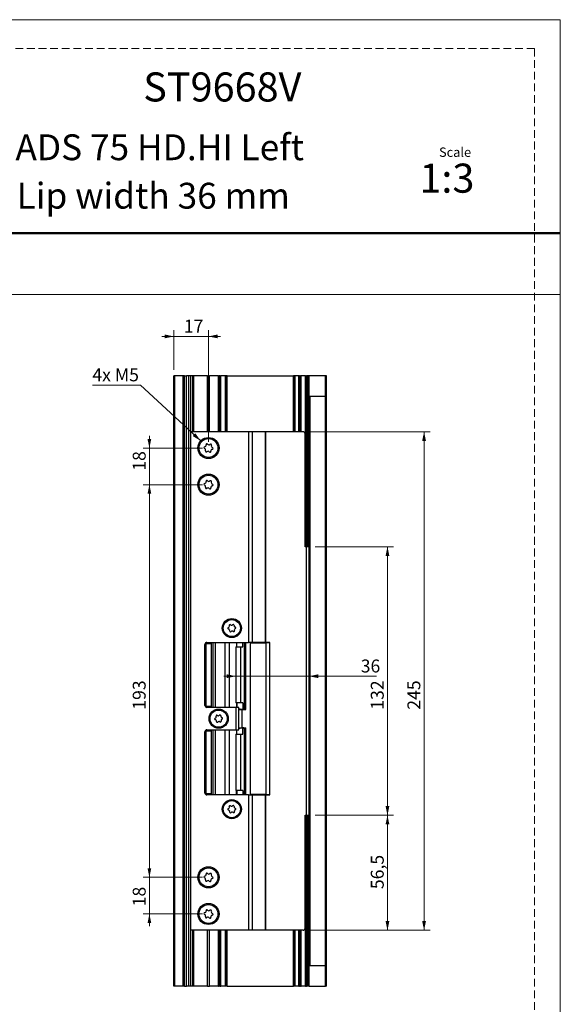
# Model space of a CAD drawing. Units: millimetres. Extents: x 0 to 210, y 0 to 297.
# Drawn here: x 121 to 210, y 136 to 297 of the extents above; entities that cross this region are included whole.
import ezdxf

# ---------------------------------------------------------------- set-up
doc = ezdxf.new("R2010")
doc.units = ezdxf.units.MM
doc.linetypes.add('HIDDEN', pattern=[1.905, 1.27, -0.635])
doc.layers.add('STÖDLINJER', color=7, linetype='HIDDEN', plot=False)
doc.styles.add('SLDTEXTSTYLE0', font='TXT', dxfattribs={"width": 0.7})
doc.styles.add('SLDTEXTSTYLE1', font='TXT', dxfattribs={"width": 0.605})
doc.dimstyles.new('SLDDIMSTYLE0', dxfattribs={"dimtxt": 2.054655, "dimasz": 1.5, "dimexe": 0, "dimexo": 0.0625, "dimgap": 0.513664, "dimtad": 1, "dimdec": 1, "dimlfac": 3, "dimrnd": 1e-09, "dimzin": 12, "dimdsep": 46, "dimtxsty": 'SLDTEXTSTYLE1', "dimsah": 1, "dimcen": 0.09, "dimadec": 0, "dimazin": 3, "dimtfac": 1, "dimtdec": 1, "dimtmove": 0, "dimatfit": 0, "dimfxl": 0, "dimfrac": 2, "dimtolj": 1, "dimtzin": 12, "dimarcsym": 0})
doc.dimstyles.new('SLDDIMSTYLE2', dxfattribs={"dimtxt": 2.054655, "dimasz": 1.5, "dimexe": 0, "dimexo": 0.0625, "dimgap": 0.513664, "dimtad": 1, "dimdec": 1, "dimlfac": 3, "dimrnd": 1e-09, "dimzin": 12, "dimdsep": 46, "dimtxsty": 'SLDTEXTSTYLE1', "dimsah": 1, "dimcen": 0.09, "dimadec": 0, "dimazin": 3, "dimtfac": 1, "dimtdec": 1, "dimtofl": 0, "dimtmove": 0, "dimatfit": 3, "dimfxl": 0, "dimfrac": 2, "dimtolj": 1, "dimtzin": 12, "dimarcsym": 0})
doc.dimstyles.new('SLDDIMSTYLE3', dxfattribs={"dimtxt": 2.054655, "dimasz": 1.5, "dimexe": 0, "dimexo": 0.0625, "dimgap": 0.513664, "dimtad": 0, "dimtih": 1, "dimtoh": 1, "dimdec": 1, "dimlfac": 3, "dimrnd": 1e-09, "dimzin": 12, "dimdsep": 46, "dimtxsty": 'SLDTEXTSTYLE1', "dimsah": 1, "dimcen": 0, "dimadec": 0, "dimazin": 3, "dimtfac": 1, "dimtdec": 1, "dimtofl": 0, "dimtmove": 0, "dimatfit": 3, "dimfxl": 0, "dimfrac": 2, "dimtolj": 1, "dimtzin": 12, "dimarcsym": 0})

# ---------------------------------------------------------------- blocks, each defined once
blk = doc.blocks.new('_D_4')
at = {"color": 7, "linetype": 'Continuous', "lineweight": 0}
for p, q in [((156.83, 189.44), (154.83, 189.44)), ((156.83, 189.44), (168.83, 189.44)), ((168.83, 189.44), (179.86, 189.44))]:
    blk.add_line(p, q, dxfattribs=at)
at = {"color": 7, "linetype": 'Continuous', "lineweight": 18}
for points in [[(156.83, 189.44), (155.33, 189.75), (155.33, 189.13)], [(168.83, 189.44), (170.33, 189.13), (170.33, 189.75)]]:
    blk.add_solid(points, dxfattribs=at)
at = {"color": 7, "linetype": 'Continuous', "lineweight": 18, "insert": (177.29, 192.17), "char_height": 2.117, "attachment_point": 1, "style": 'SLDTEXTSTYLE1'}
blk.add_mtext('36', dxfattribs=at)
blk = doc.blocks.new('_D_5')
at = {"color": 7, "linetype": 'Continuous', "lineweight": 0}
for p, q in [((169.83, 210.66), (182.67, 210.66)), ((181.67, 210.66), (181.67, 166.66)), ((169.83, 166.66), (182.67, 166.66))]:
    blk.add_line(p, q, dxfattribs=at)
at = {"color": 7, "linetype": 'Continuous', "lineweight": 18}
for points in [[(181.67, 210.66), (181.36, 209.16), (181.98, 209.16)], [(181.67, 166.66), (181.98, 168.16), (181.36, 168.16)]]:
    blk.add_solid(points, dxfattribs=at)
at = {"color": 7, "linetype": 'Continuous', "lineweight": 18, "insert": (178.94, 183.95), "char_height": 2.117, "attachment_point": 1, "rotation": 90, "style": 'SLDTEXTSTYLE1'}
blk.add_mtext('132', dxfattribs=at)
blk = doc.blocks.new('_D_6')
at = {"color": 7, "linetype": 'Continuous', "lineweight": 0}
for p, q in [((169.83, 166.66), (182.67, 166.66)), ((181.67, 166.66), (181.67, 147.82)), ((168.83, 147.82), (182.67, 147.82))]:
    blk.add_line(p, q, dxfattribs=at)
at = {"color": 7, "linetype": 'Continuous', "lineweight": 18}
for points in [[(181.67, 166.66), (181.36, 165.16), (181.98, 165.16)], [(181.67, 147.82), (181.98, 149.32), (181.36, 149.32)]]:
    blk.add_solid(points, dxfattribs=at)
at = {"color": 7, "linetype": 'Continuous', "lineweight": 18, "insert": (178.94, 154.56), "char_height": 2.117, "attachment_point": 1, "rotation": 90, "style": 'SLDTEXTSTYLE1'}
blk.add_mtext('56,5', dxfattribs=at)
blk = doc.blocks.new('_D_7')
at = {"color": 7, "linetype": 'Continuous', "lineweight": 0}
for p, q in [((168.83, 229.49), (188.67, 229.49)), ((187.67, 147.82), (187.67, 229.49)), ((168.83, 147.82), (188.67, 147.82))]:
    blk.add_line(p, q, dxfattribs=at)
at = {"color": 7, "linetype": 'Continuous', "lineweight": 18}
for points in [[(187.67, 229.49), (187.36, 227.99), (187.98, 227.99)], [(187.67, 147.82), (187.98, 149.32), (187.36, 149.32)]]:
    blk.add_solid(points, dxfattribs=at)
at = {"color": 7, "linetype": 'Continuous', "lineweight": 18, "insert": (184.94, 183.95), "char_height": 2.117, "attachment_point": 1, "rotation": 90, "style": 'SLDTEXTSTYLE1'}
blk.add_mtext('245', dxfattribs=at)
blk = doc.blocks.new('_D_8')
at = {"color": 7, "linetype": 'Continuous', "lineweight": 0}
for p, q in [((142.65, 226.82), (142.65, 228.82)), ((151.33, 226.82), (141.65, 226.82)), ((142.65, 226.82), (142.65, 220.82)), ((151.33, 220.82), (141.65, 220.82)), ((142.65, 220.82), (142.65, 218.82))]:
    blk.add_line(p, q, dxfattribs=at)
at = {"color": 7, "linetype": 'Continuous', "lineweight": 18}
for points in [[(142.65, 226.82), (142.96, 228.32), (142.34, 228.32)], [(142.65, 220.82), (142.34, 219.32), (142.96, 219.32)]]:
    blk.add_solid(points, dxfattribs=at)
at = {"color": 7, "linetype": 'Continuous', "lineweight": 18, "insert": (139.92, 223.11), "char_height": 2.117, "attachment_point": 1, "rotation": 90, "style": 'SLDTEXTSTYLE1'}
blk.add_mtext('18', dxfattribs=at)
blk = doc.blocks.new('_D_9')
at = {"color": 7, "linetype": 'Continuous', "lineweight": 0}
for p, q in [((151.33, 220.82), (141.65, 220.82)), ((142.65, 220.82), (142.65, 156.49)), ((151.33, 156.49), (141.65, 156.49))]:
    blk.add_line(p, q, dxfattribs=at)
at = {"color": 7, "linetype": 'Continuous', "lineweight": 18}
for points in [[(142.65, 220.82), (142.34, 219.32), (142.96, 219.32)], [(142.65, 156.49), (142.96, 157.99), (142.34, 157.99)]]:
    blk.add_solid(points, dxfattribs=at)
at = {"color": 7, "linetype": 'Continuous', "lineweight": 18, "insert": (139.92, 183.95), "char_height": 2.117, "attachment_point": 1, "rotation": 90, "style": 'SLDTEXTSTYLE1'}
blk.add_mtext('193', dxfattribs=at)
blk = doc.blocks.new('_D_10')
at = {"color": 7, "linetype": 'Continuous', "lineweight": 0}
for p, q in [((142.65, 156.49), (142.65, 158.49)), ((151.33, 156.49), (141.65, 156.49)), ((142.65, 156.49), (142.65, 150.49)), ((151.33, 150.49), (141.65, 150.49)), ((142.65, 150.49), (142.65, 148.49))]:
    blk.add_line(p, q, dxfattribs=at)
at = {"color": 7, "linetype": 'Continuous', "lineweight": 18}
for points in [[(142.65, 156.49), (142.96, 157.99), (142.34, 157.99)], [(142.65, 150.49), (142.34, 148.99), (142.96, 148.99)]]:
    blk.add_solid(points, dxfattribs=at)
at = {"color": 7, "linetype": 'Continuous', "lineweight": 18, "insert": (139.92, 151.74), "char_height": 2.117, "attachment_point": 1, "rotation": 90, "style": 'SLDTEXTSTYLE1'}
blk.add_mtext('18', dxfattribs=at)
blk = doc.blocks.new('_D_11')
at = {"color": 7, "linetype": 'Continuous', "lineweight": 0}
for p, q in [((141.18, 237.14), (133.3, 237.14)), ((151.06, 228), (141.18, 237.14))]:
    blk.add_line(p, q, dxfattribs=at)
at = {"color": 7, "linetype": 'Continuous', "lineweight": 18}
blk.add_solid([(151.06, 228), (150.17, 229.25), (149.75, 228.79)], dxfattribs=at)
at = {"color": 7, "linetype": 'Continuous', "lineweight": 18, "insert": (133.3, 239.87), "char_height": 2.117, "attachment_point": 1, "style": 'SLDTEXTSTYLE1'}
blk.add_mtext('4x M5', dxfattribs=at)
blk = doc.blocks.new('_D_12')
at = {"color": 7, "linetype": 'Continuous', "lineweight": 0}
for p, q in [((146.67, 239.66), (146.67, 246.11)), ((152.33, 227.82), (152.33, 246.11)), ((146.67, 245.11), (144.67, 245.11)), ((146.67, 245.11), (152.33, 245.11)), ((152.33, 245.11), (154.33, 245.11))]:
    blk.add_line(p, q, dxfattribs=at)
at = {"color": 7, "linetype": 'Continuous', "lineweight": 18}
for points in [[(146.67, 245.11), (145.17, 245.42), (145.17, 244.8)], [(152.33, 245.11), (153.83, 244.8), (153.83, 245.42)]]:
    blk.add_solid(points, dxfattribs=at)
at = {"color": 7, "linetype": 'Continuous', "lineweight": 18, "insert": (148.29, 247.84), "char_height": 2.117, "attachment_point": 1, "style": 'SLDTEXTSTYLE1'}
blk.add_mtext('17', dxfattribs=at)

msp = doc.modelspace()

# ---------------------------------------------------------------- linework, layer by layer
at = {"color": 7, "linetype": 'Continuous', "lineweight": 18}
for p, q in [((0, 297), (210, 297)), ((210, 297), (210, 0)), ((0, 252), (210, 252))]:
    msp.add_line(p, q, dxfattribs=at)
at = {"color": 7, "linetype": 'Continuous', "lineweight": 50}
msp.add_line((0, 262), (210, 262), dxfattribs=at)
at = {"color": 7, "linetype": 'Continuous', "lineweight": 25}
for p, q in [((146.665, 138.657), (146.665, 238.657)), ((146.832, 238.657), (146.665, 238.657)), ((146.832, 138.657), (146.832, 238.657)), ((148.165, 238.657), (146.832, 238.657)), ((148.165, 138.657), (148.165, 238.657)), ((148.332, 238.657), (148.165, 238.657)), ((148.332, 138.657), (148.332, 238.657)), ((148.332, 238.657), (148.337, 238.657)), ((148.337, 138.657), (148.337, 238.657)), ((148.404, 238.657), (148.337, 238.657)), ((148.404, 138.657), (148.404, 238.657)), ((148.404, 238.657), (148.739, 238.657)), ((148.739, 138.657), (148.739, 238.657)), ((149.103, 238.657), (148.739, 238.657)), ((149.103, 138.657), (149.103, 238.657)), ((149.459, 238.657), (149.103, 238.657)), ((149.459, 138.657), (149.459, 238.657)), ((149.765, 238.657), (149.459, 238.657)), ((149.932, 238.657), (149.765, 238.657)), ((149.932, 229.49), (149.932, 238.657)), ((149.932, 238.657), (149.932, 238.657)), ((152.165, 238.657), (149.932, 238.657)), ((152.165, 229.49), (152.165, 238.657)), ((152.165, 238.657), (152.499, 238.657)), ((152.499, 229.49), (152.499, 238.657)), ((153.999, 238.657), (152.499, 238.657)), ((153.999, 229.49), (153.999, 238.657)), ((153.999, 238.657), (154.09, 238.657)), ((154.09, 229.49), (154.09, 238.657)), ((154.241, 238.657), (154.09, 238.657)), ((154.241, 229.49), (154.241, 238.657)), ((154.241, 238.657), (154.332, 238.657)), ((154.332, 229.49), (154.332, 238.657)), ((155.126, 238.657), (154.332, 238.657)), ((155.226, 238.657), (155.126, 238.657)), ((155.226, 229.49), (155.226, 238.657)), ((155.226, 238.657), (155.235, 238.657)), ((155.235, 229.49), (155.235, 238.657)), ((155.402, 238.657), (155.235, 238.657)), ((155.402, 238.657), (166.262, 238.657)), ((166.429, 238.657), (166.262, 238.657)), ((166.429, 229.49), (166.429, 238.657)), ((166.429, 238.657), (166.439, 238.657)), ((166.439, 229.49), (166.439, 238.657)), ((166.539, 238.657), (166.439, 238.657)), ((167.165, 238.657), (166.539, 238.657)), ((167.165, 229.49), (167.165, 238.657)), ((167.165, 238.657), (167.256, 238.657)), ((167.256, 229.49), (167.256, 238.657)), ((167.408, 238.657), (167.256, 238.657)), ((167.408, 229.49), (167.408, 238.657)), ((167.408, 238.657), (167.499, 238.657)), ((167.499, 229.49), (167.499, 238.657)), ((168.232, 238.657), (167.499, 238.657)), ((168.232, 210.824), (168.232, 238.657)), ((168.232, 238.657), (168.399, 238.657)), ((168.399, 210.824), (168.399, 238.657)), ((168.565, 238.657), (168.399, 238.657)), ((168.565, 210.824), (168.565, 238.657)), ((168.665, 238.657), (168.565, 238.657)), ((168.665, 210.824), (168.665, 238.657)), ((168.832, 238.657), (168.665, 238.657)), ((168.832, 210.824), (168.832, 238.657)), ((171.499, 238.657), (168.832, 238.657)), ((171.499, 235.324), (171.499, 238.657)), ((171.665, 238.657), (171.499, 238.657)), ((171.665, 138.657), (171.665, 238.657)), ((168.832, 235.324), (171.499, 235.324)), ((168.999, 141.99), (168.999, 235.324)), ((171.499, 141.99), (171.499, 235.324)), ((158.918, 229.49), (149.459, 229.49)), ((158.918, 229.49), (158.918, 194.99)), ((159.507, 229.49), (158.918, 229.49)), ((159.507, 229.49), (159.507, 194.99)), ((161.612, 229.49), (159.507, 229.49)), ((161.612, 229.49), (161.612, 194.99)), ((161.666, 229.49), (161.612, 229.49)), ((161.666, 229.49), (161.666, 194.99)), ((167.832, 229.49), (161.666, 229.49)), ((168.165, 210.657), (168.165, 229.157)), ((168.332, 210.657), (168.165, 210.657)), ((168.232, 210.824), (168.399, 210.824)), ((168.332, 210.657), (168.332, 166.657)), ((168.832, 210.657), (168.332, 210.657)), ((168.565, 210.824), (168.399, 210.824)), ((168.665, 210.824), (168.565, 210.824)), ((168.832, 210.824), (168.665, 210.824)), ((168.832, 210.824), (168.832, 210.657)), ((168.832, 166.657), (168.832, 210.657)), ((151.749, 184.657), (151.749, 194.657)), ((151.799, 194.824), (151.799, 184.49)), ((151.799, 194.824), (151.965, 194.824)), ((151.965, 184.49), (151.965, 194.824)), ((151.965, 194.824), (152.799, 194.824)), ((152.082, 194.99), (158.918, 194.99)), ((152.799, 194.824), (152.799, 184.49)), ((153.078, 184.324), (153.078, 194.99)), ((153.409, 194.99), (153.409, 184.324)), ((155.016, 194.99), (155.016, 184.324)), ((156.831, 194.257), (156.831, 185.057)), ((156.831, 194.257), (157.594, 194.257)), ((156.976, 194.257), (156.976, 194.99)), ((157.594, 194.257), (157.594, 185.057)), ((157.594, 194.257), (157.954, 194.257)), ((157.954, 194.257), (157.954, 194.99)), ((158.166, 194.99), (158.166, 184.057)), ((158.482, 184.007), (158.482, 194.99)), ((159.507, 194.99), (158.918, 194.99)), ((159.207, 170.074), (159.207, 194.907)), ((159.207, 194.907), (161.767, 194.907)), ((161.612, 194.99), (159.507, 194.99)), ((161.666, 194.99), (161.612, 194.99)), ((162.415, 194.99), (161.666, 194.99)), ((161.767, 170.074), (161.767, 194.907)), ((162.415, 194.907), (161.767, 194.907)), ((162.415, 194.907), (162.415, 194.99)), ((162.415, 170.074), (162.415, 194.907)), ((151.799, 184.49), (151.965, 184.49)), ((152.799, 184.49), (151.965, 184.49)), ((156.832, 184.324), (152.082, 184.324)), ((157.594, 185.057), (156.831, 185.057)), ((156.832, 184.324), (156.832, 180.657)), ((157.332, 184.324), (156.832, 184.324)), ((156.976, 185.057), (156.976, 184.324)), ((157.332, 180.657), (157.332, 184.324)), ((157.332, 184.057), (157.954, 184.057)), ((157.332, 183.99), (157.832, 183.99)), ((157.954, 185.057), (157.594, 185.057)), ((157.832, 184.057), (157.832, 183.99)), ((157.832, 184.007), (158.116, 184.007)), ((157.832, 183.907), (157.832, 183.99)), ((157.832, 181.074), (157.832, 183.907)), ((157.954, 185.057), (157.954, 184.057)), ((158.164, 184.057), (157.954, 184.057)), ((158.116, 184.007), (158.116, 184.057)), ((158.116, 184.007), (158.482, 184.007)), ((158.166, 184.057), (158.164, 184.057)), ((157.332, 180.99), (157.832, 180.99)), ((157.954, 180.924), (157.332, 180.924)), ((157.832, 180.99), (157.832, 181.074)), ((157.832, 180.99), (157.832, 180.924)), ((158.116, 180.974), (157.832, 180.974)), ((157.954, 179.924), (157.954, 180.924)), ((157.954, 180.924), (158.164, 180.924)), ((158.116, 180.924), (158.116, 180.974)), ((158.116, 180.974), (158.482, 180.974)), ((158.164, 180.924), (158.166, 180.924)), ((158.166, 180.924), (158.166, 169.99)), ((158.482, 169.99), (158.482, 180.974)), ((151.749, 170.324), (151.749, 180.324)), ((151.799, 170.157), (151.799, 180.49)), ((151.965, 180.49), (151.799, 180.49)), ((151.965, 170.157), (151.965, 180.49)), ((151.965, 180.49), (152.799, 180.49)), ((152.082, 180.657), (156.832, 180.657)), ((152.799, 180.49), (152.799, 170.157)), ((153.078, 169.99), (153.078, 180.657)), ((153.409, 180.657), (153.409, 169.99)), ((155.016, 180.657), (155.016, 169.99)), ((156.831, 179.924), (156.831, 170.724)), ((156.831, 179.924), (157.594, 179.924)), ((156.832, 180.657), (157.332, 180.657)), ((156.976, 179.924), (156.976, 180.657)), ((157.594, 179.924), (157.594, 170.724)), ((157.594, 179.924), (157.954, 179.924)), ((151.965, 170.157), (151.799, 170.157)), ((152.799, 170.157), (151.965, 170.157)), ((158.918, 169.99), (152.082, 169.99)), ((157.594, 170.724), (156.831, 170.724)), ((156.976, 170.724), (156.976, 169.99)), ((157.954, 170.724), (157.594, 170.724)), ((157.954, 170.724), (157.954, 169.99)), ((158.918, 169.99), (158.918, 147.824)), ((158.918, 169.99), (159.507, 169.99)), ((161.767, 170.074), (159.207, 170.074)), ((159.507, 169.99), (159.507, 147.824)), ((159.507, 169.99), (161.612, 169.99)), ((161.612, 169.99), (161.612, 147.824)), ((161.612, 169.99), (161.666, 169.99)), ((161.666, 169.99), (161.666, 147.824)), ((161.666, 169.99), (162.415, 169.99)), ((161.767, 170.074), (162.415, 170.074)), ((162.415, 169.99), (162.415, 170.074)), ((168.165, 166.657), (168.332, 166.657)), ((168.165, 148.157), (168.165, 166.657)), ((168.232, 138.657), (168.232, 166.49)), ((168.399, 166.49), (168.232, 166.49)), ((168.332, 166.657), (168.832, 166.657)), ((168.399, 138.657), (168.399, 166.49)), ((168.399, 166.49), (168.565, 166.49)), ((168.565, 138.657), (168.565, 166.49)), ((168.565, 166.49), (168.665, 166.49)), ((168.665, 138.657), (168.665, 166.49)), ((168.665, 166.49), (168.832, 166.49)), ((168.832, 166.657), (168.832, 166.49)), ((168.832, 138.657), (168.832, 166.49)), ((158.918, 147.824), (149.459, 147.824)), ((149.932, 138.657), (149.932, 147.824)), ((152.165, 138.657), (152.165, 147.824)), ((152.499, 138.657), (152.499, 147.824)), ((153.999, 138.657), (153.999, 147.824)), ((154.09, 138.657), (154.09, 147.824)), ((154.241, 138.657), (154.241, 147.824)), ((154.332, 138.657), (154.332, 147.824)), ((155.226, 138.657), (155.226, 147.824)), ((155.235, 138.657), (155.235, 147.824)), ((159.507, 147.824), (158.918, 147.824)), ((161.612, 147.824), (159.507, 147.824)), ((161.666, 147.824), (161.612, 147.824)), ((167.832, 147.824), (161.666, 147.824)), ((166.429, 138.657), (166.429, 147.824)), ((166.439, 138.657), (166.439, 147.824)), ((167.165, 138.657), (167.165, 147.824)), ((167.256, 138.657), (167.256, 147.824)), ((167.408, 138.657), (167.408, 147.824)), ((167.499, 138.657), (167.499, 147.824)), ((171.499, 141.99), (168.832, 141.99)), ((171.499, 138.657), (171.499, 141.99)), ((146.832, 138.657), (146.665, 138.657)), ((148.165, 138.657), (146.832, 138.657)), ((148.332, 138.657), (148.165, 138.657)), ((148.332, 138.657), (148.337, 138.657)), ((148.404, 138.657), (148.337, 138.657)), ((148.404, 138.657), (148.739, 138.657)), ((149.103, 138.657), (148.739, 138.657)), ((149.459, 138.657), (149.103, 138.657)), ((149.765, 138.657), (149.459, 138.657)), ((149.932, 138.657), (149.765, 138.657)), ((149.932, 138.657), (149.932, 138.657)), ((152.165, 138.657), (149.932, 138.657)), ((152.165, 138.657), (152.499, 138.657)), ((153.999, 138.657), (152.499, 138.657)), ((153.999, 138.657), (154.09, 138.657)), ((154.241, 138.657), (154.09, 138.657)), ((154.241, 138.657), (154.332, 138.657)), ((155.126, 138.657), (154.332, 138.657)), ((155.226, 138.657), (155.126, 138.657)), ((155.226, 138.657), (155.235, 138.657)), ((155.402, 138.657), (155.235, 138.657)), ((155.402, 138.657), (166.262, 138.657)), ((166.429, 138.657), (166.262, 138.657)), ((166.429, 138.657), (166.439, 138.657)), ((166.539, 138.657), (166.439, 138.657)), ((167.165, 138.657), (166.539, 138.657)), ((167.165, 138.657), (167.256, 138.657)), ((167.408, 138.657), (167.256, 138.657)), ((167.408, 138.657), (167.499, 138.657)), ((168.232, 138.657), (167.499, 138.657)), ((168.232, 138.657), (168.399, 138.657)), ((168.565, 138.657), (168.399, 138.657)), ((168.665, 138.657), (168.565, 138.657)), ((168.832, 138.657), (168.665, 138.657)), ((168.832, 138.657), (171.499, 138.657)), ((171.665, 138.657), (171.499, 138.657))]:
    msp.add_line(p, q, dxfattribs=at)
at = {"color": 206, "linetype": 'Continuous', "lineweight": 25}
for p, q in [((149.765, 229.49), (149.765, 238.657)), ((149.932, 229.49), (149.932, 238.657)), ((155.126, 229.49), (155.126, 238.657)), ((155.402, 229.49), (155.402, 238.657)), ((166.262, 229.49), (166.262, 238.657)), ((166.539, 229.49), (166.539, 238.657)), ((155.704, 194.99), (155.704, 184.324)), ((156.907, 194.99), (156.907, 194.257)), ((158.164, 194.99), (158.164, 184.057)), ((156.907, 185.057), (156.907, 184.324)), ((158.164, 180.924), (158.164, 169.99)), ((155.704, 180.657), (155.704, 169.99)), ((156.907, 180.657), (156.907, 179.924)), ((156.907, 169.99), (156.907, 170.724)), ((149.765, 138.657), (149.765, 147.824)), ((149.932, 138.657), (149.932, 147.824)), ((155.126, 138.657), (155.126, 147.824)), ((155.402, 138.657), (155.402, 147.824)), ((166.262, 138.657), (166.262, 147.824)), ((166.539, 138.657), (166.539, 147.824))]:
    msp.add_line(p, q, dxfattribs=at)
at = {"color": 7, "linetype": 'Continuous', "lineweight": 25}
for centre, radius in [((152.332, 226.824), 1.733), ((152.332, 226.824), 1.55), ((152.332, 220.824), 1.733), ((152.332, 220.824), 1.55), ((156.165, 197.324), 1.567), ((156.165, 197.324), 1.4), ((153.999, 182.49), 1.567), ((153.999, 182.49), 1.4), ((156.165, 167.657), 1.567), ((156.165, 167.657), 1.4), ((152.332, 156.49), 1.733), ((152.332, 156.49), 1.55), ((152.332, 150.49), 1.733), ((152.332, 150.49), 1.55)]:
    msp.add_circle(centre, radius, dxfattribs=at)
for centre, radius, start, end in [((167.832, 229.157), 0.333, 0, 90), ((152.082, 227.369), 0.15, 37.98752, 191.304), ((152.407, 227.623), 0.263, 217.98752, 311.304), ((152.679, 227.313), 0.15, 337.98752, 131.304), ((151.735, 226.88), 0.15, 97.98752, 251.304), ((151.602, 226.489), 0.263, 337.98752, 71.304), ((151.677, 227.288), 0.262, 277.98752, 11.304), ((151.985, 226.334), 0.15, 157.98752, 311.304), ((152.257, 226.024), 0.263, 37.98752, 131.304), ((152.582, 226.278), 0.15, 217.98752, 11.304), ((152.987, 226.359), 0.262, 97.98752, 191.304), ((153.061, 227.158), 0.263, 157.98752, 251.304), ((152.929, 226.768), 0.15, 277.98752, 71.304), ((151.735, 220.88), 0.15, 97.98752, 251.304), ((151.677, 221.288), 0.262, 277.98752, 11.304), ((152.082, 221.369), 0.15, 37.98752, 191.304), ((152.407, 221.623), 0.263, 217.98752, 311.304), ((152.679, 221.313), 0.15, 337.98752, 131.304), ((153.061, 221.158), 0.263, 157.98752, 251.304), ((151.602, 220.489), 0.263, 337.98752, 71.304), ((151.985, 220.334), 0.15, 157.98752, 311.304), ((152.257, 220.024), 0.263, 37.98752, 131.304), ((152.582, 220.278), 0.15, 217.98752, 11.304), ((152.987, 220.359), 0.262, 97.98752, 191.304), ((152.929, 220.768), 0.15, 277.98752, 71.304), ((155.64, 197.287), 0.132, 107.34155, 260.65804), ((155.532, 197.633), 0.23, 287.34155, 20.65804), ((155.581, 196.93), 0.23, 347.34155, 80.65804), ((155.871, 197.76), 0.132, 47.34155, 200.65804), ((155.934, 196.85), 0.132, 167.34155, 320.65804), ((156.116, 198.027), 0.23, 227.34155, 320.65804), ((156.214, 196.621), 0.23, 47.34155, 140.65804), ((156.396, 197.797), 0.132, 347.34155, 140.65804), ((156.46, 196.887), 0.132, 227.34155, 20.65804), ((156.749, 197.718), 0.23, 167.34155, 260.65804), ((156.799, 197.015), 0.23, 107.34155, 200.65804), ((156.691, 197.36), 0.132, 287.34155, 80.65804), ((152.082, 194.657), 0.333, 90, 180), ((152.082, 184.657), 0.333, 180, 270), ((153.473, 182.454), 0.132, 107.34155, 260.65804), ((153.365, 182.799), 0.23, 287.34155, 20.65804), ((153.414, 182.096), 0.23, 347.34155, 80.65804), ((153.704, 182.927), 0.132, 47.34155, 200.65804), ((153.949, 183.193), 0.23, 227.34155, 320.65804), ((154.229, 182.964), 0.132, 347.34155, 140.65804), ((154.583, 182.884), 0.23, 167.34155, 260.65804), ((154.632, 182.182), 0.23, 107.34155, 200.65804), ((154.524, 182.527), 0.132, 287.34155, 80.65804), ((153.768, 182.017), 0.132, 167.34155, 320.65804), ((154.048, 181.787), 0.23, 47.34155, 140.65804), ((154.293, 182.054), 0.132, 227.34155, 20.65804), ((152.082, 180.324), 0.333, 90, 180), ((152.082, 170.324), 0.333, 180, 270), ((155.532, 167.966), 0.23, 287.34155, 20.65804), ((155.871, 168.094), 0.132, 47.34155, 200.65804), ((156.116, 168.36), 0.23, 227.34155, 320.65804), ((156.396, 168.13), 0.132, 347.34155, 140.65804), ((156.749, 168.051), 0.23, 167.34155, 260.65804), ((156.691, 167.694), 0.132, 287.34155, 80.65804), ((155.64, 167.62), 0.132, 107.34155, 260.65804), ((155.581, 167.263), 0.23, 347.34155, 80.65804), ((155.934, 167.184), 0.132, 167.34155, 320.65804), ((156.214, 166.954), 0.23, 47.34155, 140.65804), ((156.46, 167.22), 0.132, 227.34155, 20.65804), ((156.799, 167.348), 0.23, 107.34155, 200.65804), ((151.735, 156.546), 0.15, 97.98752, 251.304), ((151.677, 156.955), 0.262, 277.98752, 11.304), ((152.082, 157.036), 0.15, 37.98752, 191.304), ((152.407, 157.29), 0.263, 217.98752, 311.304), ((152.679, 156.98), 0.15, 337.98752, 131.304), ((153.061, 156.825), 0.262, 157.98752, 251.304), ((152.929, 156.434), 0.15, 277.98752, 71.304), ((151.602, 156.156), 0.263, 337.98752, 71.304), ((151.985, 156.001), 0.15, 157.98752, 311.304), ((152.257, 155.691), 0.263, 37.98752, 131.304), ((152.582, 155.945), 0.15, 217.98752, 11.304), ((152.987, 156.026), 0.262, 97.98752, 191.304), ((151.735, 150.546), 0.15, 97.98752, 251.304), ((151.602, 150.156), 0.263, 337.98752, 71.304), ((151.677, 150.955), 0.262, 277.98752, 11.304), ((151.985, 150.001), 0.15, 157.98752, 311.304), ((152.082, 151.036), 0.15, 37.98752, 191.304), ((152.407, 151.29), 0.263, 217.98752, 311.304), ((152.679, 150.98), 0.15, 337.98752, 131.304), ((152.987, 150.026), 0.263, 97.98752, 191.304), ((153.061, 150.825), 0.263, 157.98752, 251.304), ((152.929, 150.434), 0.15, 277.98752, 71.304), ((152.257, 149.691), 0.263, 37.98752, 131.304), ((152.582, 149.945), 0.15, 217.98752, 11.304), ((167.832, 148.157), 0.333, 270, 0)]:
    msp.add_arc(centre, radius, start, end, dxfattribs=at)
for start_param, end_param in [(1.7334204, 1.8251514), (4.4580339, 4.549765)]:
    msp.add_ellipse((157.832, 182.49), major_axis=(1.987, 0), ratio=0.7989548, start_param=start_param, end_param=end_param, dxfattribs=at)
at = {"layer": 'STÖDLINJER', "color": 7, "lineweight": 18}
for q in [(3.788, 292.261), (205.771, 3.898)]:
    msp.add_line((205.771, 292.261), q, dxfattribs=at)

# ---------------------------------------------------------------- texts
at = {"color": 7, "linetype": 'Continuous', "lineweight": 0, "style": 'SLDTEXTSTYLE0'}
for s, insert, char_height, attachment_point in [('ST9668V', (167.563, 288.361), 4.7625, 3), ('Faceplate for Schucko ADS 75 HD.HI Left', (167.986, 278.215), 4.23333, 3), ('Scale', (190.119, 276.064), 1.538, 1), ('1:3', (186.903, 273.419), 4.7625, 1), ('Lip width 36 mm', (165.677, 270.279), 4.23333, 3)]:
    msp.add_mtext(s, dxfattribs=dict(at, insert=insert, char_height=char_height, attachment_point=attachment_point))

# ---------------------------------------------------------------- dimensions: what is measured, and where the dimension line sits
at = {"color": 7, "linetype": 'Continuous', "lineweight": 18}
dim = msp.add_linear_dim(base=(152.332, 245.112), p1=(146.665, 238.657), p2=(152.332, 226.824), dimstyle='SLDDIMSTYLE0', dxfattribs=at)
dim.commit()
dim.dimension.update_dxf_attribs({"geometry": '_D_12', "text_midpoint": (149.571, 245.112), "dimtype": 160})
dim = msp.add_diameter_dim_2p(p1=(153.604, 225.646), p2=(151.06, 228.001), text='4x M5', dimstyle='SLDDIMSTYLE3', override={"dimpost": '<>'}, dxfattribs=at)
dim.commit()
dim.dimension.update_dxf_attribs({"geometry": '_D_11', "text_midpoint": (136.448, 238.743), "dimtype": 163})
for base, p1, p2, angle, dimstyle, picture, middle in [((187.665, 229.49), (167.832, 147.824), (167.832, 229.49), 90, 'SLDDIMSTYLE2', '_D_7', (187.665, 185.878)), ((142.652, 220.824), (152.332, 226.824), (152.332, 220.824), 90, 'SLDDIMSTYLE0', '_D_8', (142.652, 224.396)), ((142.652, 156.49), (152.332, 220.824), (152.332, 156.49), 90, 'SLDDIMSTYLE2', '_D_9', (142.652, 185.878)), ((168.832, 189.44), (156.831, 185.057), (168.832, 210.657), 0, 'SLDDIMSTYLE0', '_D_4', (178.576, 189.44)), ((181.665, 166.657), (168.832, 210.657), (168.832, 166.657), 90, 'SLDDIMSTYLE2', '_D_5', (181.665, 185.878)), ((181.665, 147.824), (168.832, 166.657), (167.832, 147.824), 90, 'SLDDIMSTYLE2', '_D_6', (181.665, 156.811)), ((142.652, 150.49), (152.332, 156.49), (152.332, 150.49), 90, 'SLDDIMSTYLE0', '_D_10', (142.652, 153.023))]:
    dim = msp.add_linear_dim(base=base, p1=p1, p2=p2, angle=angle, dimstyle=dimstyle, dxfattribs=at)
    dim.commit()
    dim.dimension.update_dxf_attribs({"geometry": picture, "text_midpoint": middle, "dimtype": 160})

doc.saveas('drawing.dxf')
